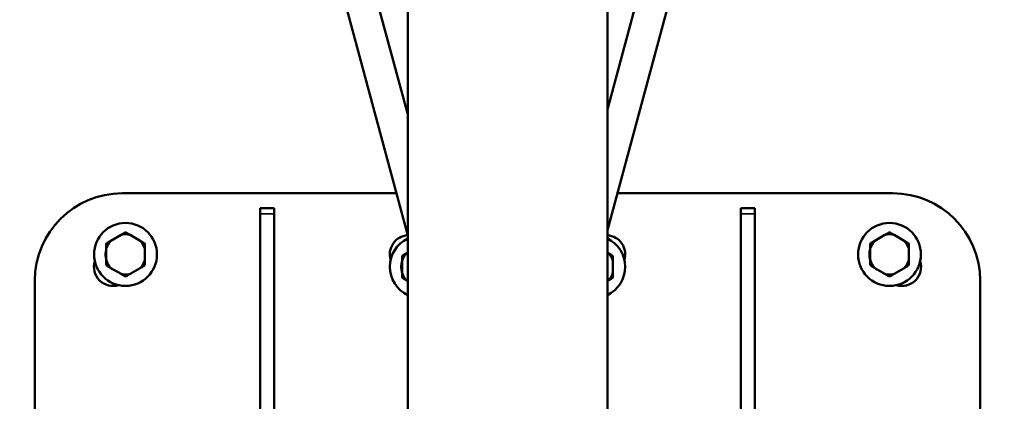
# Model space of a CAD drawing. Units: millimetres. Extents: x -195 to 14423, y 6 to 16233.
# Drawn here: x 5227 to 5790, y 4990 to 5208 of the extents above; entities that cross this region are included whole.
import ezdxf

# ---------------------------------------------------------------- set-up
doc = ezdxf.new("R2010")
doc.units = ezdxf.units.MM
doc.layers.add('MD_Visible', color=7, linetype='Continuous', lineweight=50)
doc.layers.add('MD_Visible Narrow', color=7, linetype='Continuous', lineweight=35)
doc.styles.get("Standard").update_dxf_attribs({"font": 'Square-721-BT.ttf'})
doc.dimstyles.new('asd', dxfattribs={"dimtxt": 300, "dimasz": 100, "dimexe": 1.25, "dimexo": 0.625, "dimgap": 80, "dimtad": 1, "dimdec": 0, "dimlfac": 0.1, "dimrnd": 5, "dimtxsty": 'Standard', "dimcen": 0, "dimse1": 1, "dimse2": 1, "dimclre": 6, "dimadec": 0, "dimazin": 0, "dimtfac": 1, "dimtdec": 0, "dimtix": 1, "dimtmove": 2, "dimatfit": 3, "dimfxl": 1, "dimarcsym": 0})

# ---------------------------------------------------------------- blocks, each defined once
blk = doc.blocks.new('*D24')
at = {"color": 0, "lineweight": -2, "transparency": 16777216}
blk.add_line((390.24, 15247.58), (390.24, 206.14), dxfattribs=at)
at = {"color": 0, "transparency": 16777216}
for points in [[(356.91, 15247.58), (423.58, 15247.58), (390.24, 15447.58)], [(356.91, 206.14), (423.58, 206.14), (390.24, 6.14)]]:
    blk.add_solid(points, dxfattribs=at)
at = {"layer": 'Defpoints', "color": 0, "transparency": 16777216}
for p in [(11350.9, 15447.58), (390.24, 6.14), (3660.43, 6.14)]:
    blk.add_point(p, dxfattribs=at)
at = {"color": 0, "transparency": 16777216, "insert": (67.83, 7726.86), "char_height": 400, "attachment_point": 5, "rotation": 90}
blk.add_mtext('1545', dxfattribs=at)

msp = doc.modelspace()

# ---------------------------------------------------------------- linework, layer by layer
at = {"layer": 'MD_Visible'}
for p, q in [((5448.71, 4953.84), (5448.71, 6826.86)), ((5563.01, 4948.83), (5563.01, 6826.86)), ((5448.71, 5084.41), (5124.33, 6290.07)), ((5887.98, 6291.14), (5563.01, 5087.6)), ((5448.71, 5153.69), (5144.64, 6283.86)), ((5867.37, 6283.86), (5563.01, 5156.65)), ((5442.18, 5108.66), (5285.36, 5108.66)), ((5726.36, 5108.66), (5568.69, 5108.66)), ((5372.36, 5100.11), (5364.36, 5100.11)), ((5364.36, 5100.11), (5364.36, 4941.89)), ((5372.36, 4941.89), (5372.36, 5100.11)), ((5647.36, 5100.11), (5639.36, 5100.11)), ((5639.36, 5100.11), (5639.36, 4941.89)), ((5647.36, 4941.89), (5647.36, 5100.11)), ((5284.65, 5084.86), (5278.84, 5081.51)), ((5295.65, 5081.51), (5289.84, 5084.86)), ((5721.87, 5084.86), (5716.06, 5081.51)), ((5732.87, 5081.51), (5727.06, 5084.86)), ((5276.25, 5077.01), (5276.25, 5070.3)), ((5298.25, 5070.3), (5298.25, 5077.01)), ((5448.71, 5074.77), (5448.13, 5074.44)), ((5563.58, 5074.44), (5563.01, 5074.77)), ((5713.47, 5077.01), (5713.47, 5070.3)), ((5735.47, 5070.3), (5735.47, 5077.01)), ((5445.54, 5069.94), (5445.54, 5063.23)), ((5566.18, 5063.23), (5566.18, 5069.94)), ((5278.84, 5065.81), (5284.65, 5062.45)), ((5289.84, 5062.45), (5295.65, 5065.81)), ((5716.06, 5065.81), (5721.87, 5062.45)), ((5727.06, 5062.45), (5732.87, 5065.81)), ((5235.36, 5058.66), (5235.36, 4728.66)), ((5448.13, 5058.74), (5448.71, 5058.41)), ((5563.01, 5058.41), (5563.58, 5058.74)), ((5776.36, 4728.66), (5776.36, 5058.66))]:
    msp.add_line(p, q, dxfattribs=at)
for centre in [(5287.25, 5073.66), (5724.47, 5073.66)]:
    msp.add_circle(centre, 18, dxfattribs=at)
for centre, radius, start, end in [((5285.36, 5058.66), 50, 90, 180), ((5726.36, 5058.66), 50, 0, 90), ((5287.25, 5073.66), 11.5, 76.9574, 103.0426), ((5287.25, 5073.66), 12.5, 88.3576, 91.6424), ((5456.54, 5066.59), 18, 115.7853, 244.2147), ((5555.18, 5066.59), 18, 295.7853, 64.2147), ((5724.47, 5073.66), 11.5, 76.9574, 103.0426), ((5724.47, 5073.66), 12.5, 88.3576, 91.6424), ((5287.25, 5073.66), 11.5, 136.9574, 229.1831), ((5287.25, 5073.66), 12.5, 148.3576, 151.6424), ((5287.25, 5073.66), 11.5, 16.9574, 43.0426), ((5287.25, 5073.66), 12.5, 28.3576, 31.6424), ((5724.47, 5073.66), 11.5, 136.9574, 229.1831), ((5724.47, 5073.66), 12.5, 148.3576, 151.6424), ((5724.47, 5073.66), 11.5, 16.9574, 43.0426), ((5724.47, 5073.66), 12.5, 28.3576, 31.6424), ((5456.54, 5066.59), 11.5, 136.9574, 229.1831), ((5456.54, 5066.59), 12.5, 148.3576, 151.6424), ((5555.18, 5066.59), 11.5, 16.9574, 43.0426), ((5555.18, 5066.59), 12.5, 28.3576, 31.6424), ((5287.25, 5073.66), 12.5, 208.3576, 211.6424), ((5287.25, 5073.66), 11.5, 316.9574, 343.0426), ((5287.25, 5073.66), 12.5, 328.3576, 331.6424), ((5724.47, 5073.66), 12.5, 208.3576, 211.6424), ((5724.47, 5073.66), 11.5, 316.9574, 343.0426), ((5724.47, 5073.66), 12.5, 328.3576, 331.6424), ((5287.25, 5073.66), 11.5, 256.9574, 283.0426), ((5287.25, 5073.66), 12.5, 268.3576, 271.6424), ((5456.54, 5066.59), 12.5, 208.3576, 211.6424), ((5555.18, 5066.59), 11.5, 316.9574, 343.0426), ((5555.18, 5066.59), 12.5, 328.3576, 331.6424), ((5724.47, 5073.66), 11.5, 256.9574, 283.0426), ((5724.47, 5073.66), 12.5, 268.3576, 271.6424)]:
    msp.add_arc(centre, radius, start, end, dxfattribs=at)
at = {"layer": 'MD_Visible', "extrusion": (0, 0, -1)}
for centre, start, end in [((-5449.47, 5073.66), 342.9167, 85.7356), ((-5562.25, 5073.66), 93.9563, 197.0833), ((-5280.18, 5066.59), 252.9167, 17.0833), ((-5731.54, 5066.59), 162.9167, 287.0833)]:
    msp.add_arc(centre, 11, start, end, dxfattribs=at)
at = {"layer": 'MD_Visible'}
for points in [[(5286.89, 5086.15), (5285.73, 5085.48), (5284.65, 5084.86)], [(5289.84, 5084.86), (5288.77, 5085.48), (5287.61, 5086.15)], [(5724.11, 5086.15), (5722.94, 5085.48), (5721.87, 5084.86)], [(5727.06, 5084.86), (5725.99, 5085.48), (5724.82, 5086.15)], [(5276.25, 5079.59), (5276.25, 5078.25), (5276.25, 5077.01)], [(5278.84, 5081.51), (5277.77, 5080.89), (5276.61, 5080.21)], [(5297.89, 5080.21), (5296.73, 5080.89), (5295.65, 5081.51)], [(5298.25, 5077.01), (5298.25, 5078.25), (5298.25, 5079.59)], [(5713.47, 5079.59), (5713.47, 5078.25), (5713.47, 5077.01)], [(5716.06, 5081.51), (5714.99, 5080.89), (5713.82, 5080.21)], [(5735.11, 5080.21), (5733.94, 5080.89), (5732.87, 5081.51)], [(5735.47, 5077.01), (5735.47, 5078.25), (5735.47, 5079.59)], [(5445.54, 5072.52), (5445.54, 5071.18), (5445.54, 5069.94)], [(5448.13, 5074.44), (5447.06, 5073.82), (5445.9, 5073.14)], [(5565.82, 5073.14), (5564.65, 5073.82), (5563.58, 5074.44)], [(5566.18, 5069.94), (5566.18, 5071.18), (5566.18, 5072.52)], [(5276.25, 5070.3), (5276.25, 5069.07), (5276.25, 5067.72)], [(5276.61, 5067.1), (5277.77, 5066.43), (5278.84, 5065.81)], [(5295.65, 5065.81), (5296.73, 5066.43), (5297.89, 5067.1)], [(5298.25, 5067.72), (5298.25, 5069.07), (5298.25, 5070.3)], [(5713.47, 5070.3), (5713.47, 5069.07), (5713.47, 5067.72)], [(5713.82, 5067.1), (5714.99, 5066.43), (5716.06, 5065.81)], [(5732.87, 5065.81), (5733.94, 5066.43), (5735.11, 5067.1)], [(5735.47, 5067.72), (5735.47, 5069.07), (5735.47, 5070.3)], [(5284.65, 5062.45), (5285.73, 5061.84), (5286.89, 5061.16)], [(5287.61, 5061.16), (5288.77, 5061.84), (5289.84, 5062.45)], [(5445.54, 5063.23), (5445.54, 5061.99), (5445.54, 5060.65)], [(5566.18, 5060.65), (5566.18, 5061.99), (5566.18, 5063.23)], [(5721.87, 5062.45), (5722.94, 5061.84), (5724.11, 5061.16)], [(5724.82, 5061.16), (5725.99, 5061.84), (5727.06, 5062.45)], [(5445.9, 5060.03), (5447.06, 5059.36), (5448.13, 5058.74)], [(5563.58, 5058.74), (5564.65, 5059.36), (5565.82, 5060.03)]]:
    msp.add_rational_spline(points, [1, 1.00584268961, 1], degree=2, dxfattribs=at)
at = {"layer": 'MD_Visible Narrow'}
for p, q in [((5448.71, 6733.21), (5448.71, 5047.49)), ((5871.73, 6230.96), (5579.26, 5147.78)), ((5371.96, 5096.89), (5364.76, 5096.89)), ((5646.96, 5096.89), (5639.76, 5096.89))]:
    msp.add_line(p, q, dxfattribs=at)

# ---------------------------------------------------------------- dimensions: what is measured, and where the dimension line sits
dim = msp.add_linear_dim(base=(390.24, 6.14), p1=(11350.9, 15447.58), p2=(3660.43, 6.14), angle=90, dimstyle='asd', override={"dimtxt": 400, "dimasz": 200, "dimgap": 120})
dim.commit()
dim.dimension.update_dxf_attribs({"geometry": '*D24', "text_midpoint": (67.83, 7726.86)})

doc.saveas('drawing.dxf')
